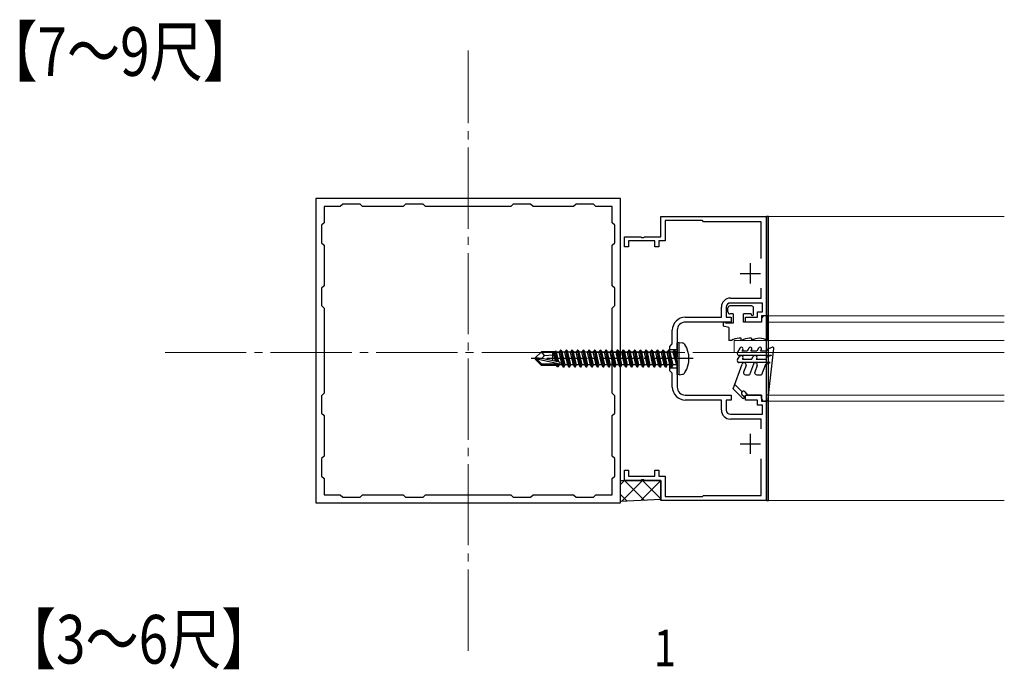
# Model space of a CAD drawing. Extents: x 0 to 1980, y 0 to 3206.
# Drawn here: x 1061 to 1304, y 1043 to 1203 of the extents above; entities that cross this region are included whole.
import ezdxf

# ---------------------------------------------------------------- set-up
doc = ezdxf.new("R2010")
doc.units = 0
doc.linetypes.add('YCENTER_1', pattern=[13, 10, -1, 1, -1])
doc.layers.add('USER1', color=3, linetype='CONTINUOUS')
for name, color, linetype, lineweight in [('YKK_11', 7, 'CONTINUOUS', 30), ('YKK_12', 2, 'CONTINUOUS', 13), ('YKK_13', 4, 'CONTINUOUS', 30), ('YKK_D', 6, 'CONTINUOUS', 13)]:
    doc.layers.add(name, color=color, linetype=linetype, lineweight=lineweight)
doc.styles.add('text-b', font='extslim2.shx', dxfattribs={"width": 0.8, "bigfont": 'extfont2.shx'})

msp = doc.modelspace()

# ---------------------------------------------------------------- linework, layer by layer
at = {"layer": 'YKK_11', "linetype": 'ByBlock', "lineweight": -2, "ltscale": 0.5}
for p, q in [((1209.1, 1158.61), (1134.1, 1158.61)), ((1134.1, 1158.61), (1134.1, 1083.61)), ((1140.7, 1157.21), (1140.1, 1156.61)), ((1145, 1157.21), (1140.7, 1157.21)), ((1145.6, 1156.61), (1145, 1157.21)), ((1156.2, 1157.21), (1155.6, 1156.61)), ((1160.5, 1157.21), (1156.2, 1157.21)), ((1161.1, 1156.61), (1160.5, 1157.21)), ((1182.7, 1157.21), (1182.1, 1156.61)), ((1187, 1157.21), (1182.7, 1157.21)), ((1187.6, 1156.61), (1187, 1157.21)), ((1198.2, 1157.21), (1197.6, 1156.61)), ((1202.5, 1157.21), (1198.2, 1157.21)), ((1203.1, 1156.61), (1202.5, 1157.21)), ((1209.1, 1083.61), (1209.1, 1158.61)), ((1140.1, 1156.61), (1136.1, 1156.61)), ((1136.1, 1156.61), (1136.1, 1152.61)), ((1155.6, 1156.61), (1145.6, 1156.61)), ((1182.1, 1156.61), (1161.1, 1156.61)), ((1182.1, 1156.61), (1161.1, 1156.61)), ((1197.6, 1156.61), (1187.6, 1156.61)), ((1207.1, 1156.61), (1203.1, 1156.61)), ((1207.1, 1152.61), (1207.1, 1156.61)), ((1136.1, 1152.61), (1135.5, 1152.01)), ((1207.7, 1152.01), (1207.1, 1152.61)), ((1219.1, 1149.15), (1219.1, 1154.15)), ((1219.1, 1154.15), (1245.1, 1154.15)), ((1229.3, 1153.15), (1220.1, 1153.15)), ((1220.1, 1153.15), (1220.1, 1148.15)), ((1229.6, 1152.85), (1229.3, 1153.15)), ((1243.8, 1152.85), (1229.6, 1152.85)), ((1243.8, 1143.84), (1243.8, 1152.85)), ((1245.1, 1154.15), (1245.1, 1129.65)), ((1135.5, 1152.01), (1135.5, 1147.71)), ((1207.7, 1147.71), (1207.7, 1152.01)), ((1135.5, 1147.71), (1136.1, 1147.11)), ((1207.1, 1147.11), (1207.7, 1147.71)), ((1210.1, 1146.65), (1210.1, 1149.15)), ((1210.1, 1149.15), (1214.14, 1149.15)), ((1217.6, 1148.15), (1211.1, 1148.15)), ((1211.1, 1148.15), (1211.1, 1146.65)), ((1214.14, 1149.15), (1214.33, 1149.03)), ((1214.33, 1149.03), (1214.88, 1149.03)), ((1214.88, 1149.03), (1215.06, 1149.15)), ((1215.06, 1149.15), (1219.1, 1149.15)), ((1217.6, 1146.65), (1217.6, 1148.15)), ((1220.1, 1148.15), (1218.6, 1148.15)), ((1218.6, 1148.15), (1218.6, 1146.65)), ((1136.1, 1147.11), (1136.1, 1137.11)), ((1207.1, 1137.11), (1207.1, 1147.11)), ((1211.1, 1146.65), (1210.1, 1146.65)), ((1218.6, 1146.65), (1217.6, 1146.65)), ((1136.1, 1137.11), (1135.5, 1136.51)), ((1135.5, 1136.51), (1135.5, 1132.21)), ((1207.7, 1136.51), (1207.1, 1137.11)), ((1207.7, 1132.21), (1207.7, 1136.51)), ((1243.8, 1134.05), (1243.8, 1136.47)), ((1236.2, 1134.05), (1243.8, 1134.05)), ((1244.1, 1132.85), (1236.2, 1132.85)), ((1244.1, 1130.65), (1244.1, 1132.85)), ((1135.5, 1132.21), (1136.1, 1131.61)), ((1136.1, 1131.61), (1136.1, 1110.61)), ((1207.1, 1131.61), (1207.7, 1132.21)), ((1207.1, 1110.61), (1207.1, 1131.61)), ((1234, 1129.35), (1234, 1131.85)), ((1235.2, 1131.85), (1235.2, 1129.35)), ((1242.9, 1129.35), (1242.9, 1130.65)), ((1242.9, 1130.65), (1244.1, 1130.65)), ((1225.1, 1129.35), (1234, 1129.35)), ((1236.4, 1128.15), (1225.1, 1128.15)), ((1235.2, 1129.35), (1236.4, 1129.35)), ((1236.4, 1129.35), (1236.4, 1128.15)), ((1239.9, 1128.15), (1239.9, 1129.35)), ((1239.9, 1129.35), (1242.9, 1129.35)), ((1243.9, 1128.15), (1239.9, 1128.15)), ((1245.1, 1129.65), (1243.9, 1129.65)), ((1243.9, 1129.65), (1243.9, 1128.15)), ((1221.9, 1122.75), (1221.9, 1126.15)), ((1223.1, 1126.15), (1223.1, 1119.61)), ((1221.3, 1122.15), (1221.9, 1122.75)), ((1221.3, 1116.15), (1221.3, 1122.15)), ((1223.1, 1119.61), (1222.98, 1119.43)), ((1222.98, 1119.43), (1222.98, 1118.88)), ((1222.98, 1118.88), (1223.1, 1118.69)), ((1223.1, 1118.69), (1223.1, 1112.15)), ((1221.9, 1115.55), (1221.3, 1116.15)), ((1221.9, 1112.15), (1221.9, 1115.55)), ((1136.1, 1110.61), (1135.5, 1110.01)), ((1135.5, 1110.01), (1135.5, 1105.71)), ((1207.7, 1110.01), (1207.1, 1110.61)), ((1207.7, 1105.71), (1207.7, 1110.01)), ((1225.1, 1110.15), (1236.4, 1110.15)), ((1234, 1108.95), (1225.1, 1108.95)), ((1234, 1106.45), (1234, 1108.95)), ((1236.4, 1108.95), (1235.2, 1108.95)), ((1235.2, 1108.95), (1235.2, 1106.45)), ((1236.4, 1110.15), (1236.4, 1108.95)), ((1239.9, 1108.95), (1239.9, 1110.15)), ((1239.9, 1110.15), (1243.9, 1110.15)), ((1242.9, 1108.95), (1239.9, 1108.95)), ((1242.9, 1107.65), (1242.9, 1108.95)), ((1243.9, 1110.15), (1243.9, 1108.65)), ((1243.9, 1108.65), (1245.1, 1108.65)), ((1245.1, 1108.65), (1245.1, 1084.15)), ((1244.1, 1107.65), (1242.9, 1107.65)), ((1244.1, 1105.45), (1244.1, 1107.65)), ((1135.5, 1105.71), (1136.1, 1105.11)), ((1136.1, 1105.11), (1136.1, 1095.11)), ((1207.1, 1105.11), (1207.7, 1105.71)), ((1207.1, 1095.11), (1207.1, 1105.11)), ((1236.2, 1105.45), (1244.1, 1105.45)), ((1243.8, 1104.25), (1236.2, 1104.25)), ((1243.8, 1101.84), (1243.8, 1104.25)), ((1136.1, 1095.11), (1135.5, 1094.51)), ((1135.5, 1094.51), (1135.5, 1090.21)), ((1207.7, 1094.51), (1207.1, 1095.11)), ((1207.7, 1090.21), (1207.7, 1094.51)), ((1243.8, 1085.45), (1243.8, 1094.47)), ((1210.1, 1089.15), (1210.1, 1091.65)), ((1210.1, 1091.65), (1211.1, 1091.65)), ((1211.1, 1091.65), (1211.1, 1090.15)), ((1217.6, 1090.15), (1217.6, 1091.65)), ((1217.6, 1091.65), (1218.6, 1091.65)), ((1218.6, 1091.65), (1218.6, 1090.15)), ((1135.5, 1090.21), (1136.1, 1089.61)), ((1136.1, 1089.61), (1136.1, 1085.61)), ((1207.1, 1089.61), (1207.7, 1090.21)), ((1207.1, 1085.61), (1207.1, 1089.61)), ((1214.14, 1089.15), (1210.1, 1089.15)), ((1211.1, 1090.15), (1217.6, 1090.15)), ((1214.33, 1089.27), (1214.14, 1089.15)), ((1214.88, 1089.27), (1214.33, 1089.27)), ((1215.06, 1089.15), (1214.88, 1089.27)), ((1219.1, 1089.15), (1215.06, 1089.15)), ((1218.6, 1090.15), (1220.1, 1090.15)), ((1219.1, 1084.15), (1219.1, 1089.15)), ((1220.1, 1090.15), (1220.1, 1085.15)), ((1136.1, 1085.61), (1140.1, 1085.61)), ((1140.1, 1085.61), (1140.7, 1085.01)), ((1140.7, 1085.01), (1145, 1085.01)), ((1145, 1085.01), (1145.6, 1085.61)), ((1145.6, 1085.61), (1155.6, 1085.61)), ((1155.6, 1085.61), (1156.2, 1085.01)), ((1156.2, 1085.01), (1160.5, 1085.01)), ((1160.5, 1085.01), (1161.1, 1085.61)), ((1161.1, 1085.61), (1182.1, 1085.61)), ((1182.1, 1085.61), (1182.7, 1085.01)), ((1182.7, 1085.01), (1187, 1085.01)), ((1187, 1085.01), (1187.6, 1085.61)), ((1187.6, 1085.61), (1197.6, 1085.61)), ((1197.6, 1085.61), (1198.2, 1085.01)), ((1198.2, 1085.01), (1202.5, 1085.01)), ((1202.5, 1085.01), (1203.1, 1085.61)), ((1203.1, 1085.61), (1207.1, 1085.61)), ((1220.1, 1085.15), (1229.3, 1085.15)), ((1229.3, 1085.15), (1229.6, 1085.45)), ((1229.6, 1085.45), (1243.8, 1085.45)), ((1134.1, 1083.61), (1209.1, 1083.61)), ((1245.1, 1084.15), (1219.1, 1084.15))]:
    msp.add_line(p, q, dxfattribs=at)
at = {"layer": 'YKK_11', "ltscale": 0.5}
for p, q in [((1241.1, 1142.65), (1241.1, 1137.65)), ((1238.6, 1140.15), (1243.6, 1140.15)), ((1241.1, 1100.65), (1241.1, 1095.65)), ((1238.6, 1098.15), (1243.6, 1098.15))]:
    msp.add_line(p, q, dxfattribs=at)
at = {"layer": 'YKK_11'}
for p, q in [((1221.3, 1121.4), (1223.1, 1121.4)), ((1221.3, 1116.9), (1223.1, 1116.9))]:
    msp.add_line(p, q, dxfattribs=at)
at = {"layer": 'YKK_11', "linetype": 'ByBlock', "lineweight": -2, "ltscale": 0.5}
for centre, radius, start, end in [((1236.2, 1131.85), 2.2, 90, 180), ((1236.2, 1131.85), 1, 90, 180), ((1225.1, 1126.15), 3.2, 90, 180), ((1225.1, 1126.15), 2, 90, 180), ((1225.1, 1112.15), 3.2, 180, 270), ((1225.1, 1112.15), 2, 180, 270), ((1236.2, 1106.45), 2.2, 180, 270), ((1236.2, 1106.45), 1, 180, 270)]:
    msp.add_arc(centre, radius, start, end, dxfattribs=at)
at = {"layer": 'YKK_12', "linetype": 'YCENTER_1', "ltscale": 2}
for p, q in [((1171.6, 1047.15), (1171.6, 1195.06)), ((1096.95, 1120.66), (1303.68, 1120.66))]:
    msp.add_line(p, q, dxfattribs=at)
at = {"layer": 'YKK_12'}
for p, q in [((1245.6, 1154.15), (1245.6, 1084.15)), ((1303.68, 1154.15), (1245.6, 1154.15)), ((1303.68, 1129.65), (1245.6, 1129.65)), ((1303.68, 1128.15), (1245.6, 1128.15)), ((1237.1, 1120.65), (1237.1, 1123.65)), ((1237.1, 1123.65), (1303.68, 1123.65)), ((1303.68, 1120.65), (1237.1, 1120.65)), ((1303.68, 1110.15), (1245.6, 1110.15)), ((1303.68, 1108.65), (1245.6, 1108.65)), ((1303.68, 1084.15), (1245.6, 1084.15))]:
    msp.add_line(p, q, dxfattribs=at)
at = {"layer": 'YKK_13'}
for p, q in [((1245.1, 1084.15), (1245.1, 1154.15)), ((1245.6, 1154.15), (1245.1, 1154.15)), ((1245.6, 1084.15), (1245.6, 1154.15)), ((1245.6, 1129.65), (1245.1, 1129.65)), ((1245.6, 1128.15), (1245.1, 1128.15)), ((1223.6, 1123.15), (1223.1, 1123.06)), ((1223.1, 1115.24), (1223.1, 1123.06)), ((1223.6, 1123.15), (1224.4, 1123.01)), ((1223.6, 1115.15), (1223.6, 1123.15)), ((1188.1, 1119.3), (1189.65, 1120.85)), ((1193.05, 1120.85), (1189.65, 1120.85)), ((1190.45, 1119.9), (1189.65, 1120.85)), ((1192.5, 1118.58), (1192.5, 1120.85)), ((1193.14, 1118.44), (1192.6, 1120.85)), ((1193.35, 1118.4), (1192.88, 1120.85)), ((1193.17, 1121.05), (1193.05, 1120.85)), ((1193.17, 1121.05), (1193.37, 1120.7)), ((1193.61, 1118.35), (1193.17, 1121.05)), ((1193.92, 1118.28), (1193.37, 1120.7)), ((1194.03, 1120.7), (1193.37, 1120.7)), ((1194.35, 1121.25), (1194.03, 1120.7)), ((1194.73, 1117.6), (1194.03, 1120.7)), ((1195.05, 1117.05), (1194.35, 1121.25)), ((1194.45, 1121.25), (1194.35, 1121.25)), ((1194.45, 1121.25), (1195.15, 1117.05)), ((1194.45, 1121.25), (1194.77, 1120.7)), ((1195.47, 1117.6), (1194.77, 1120.7)), ((1195.43, 1120.7), (1194.77, 1120.7)), ((1195.75, 1121.25), (1195.43, 1120.7)), ((1196.13, 1117.6), (1195.43, 1120.7)), ((1196.45, 1117.05), (1195.75, 1121.25)), ((1195.85, 1121.25), (1195.75, 1121.25)), ((1195.85, 1121.25), (1196.55, 1117.05)), ((1195.85, 1121.25), (1196.17, 1120.7)), ((1196.87, 1117.6), (1196.17, 1120.7)), ((1196.83, 1120.7), (1196.17, 1120.7)), ((1197.15, 1121.25), (1196.83, 1120.7)), ((1197.53, 1117.6), (1196.83, 1120.7)), ((1197.85, 1117.05), (1197.15, 1121.25)), ((1197.25, 1121.25), (1197.15, 1121.25)), ((1197.25, 1121.25), (1197.95, 1117.05)), ((1197.25, 1121.25), (1197.57, 1120.7)), ((1198.27, 1117.6), (1197.57, 1120.7)), ((1198.23, 1120.7), (1197.57, 1120.7)), ((1198.55, 1121.25), (1198.23, 1120.7)), ((1198.93, 1117.6), (1198.23, 1120.7)), ((1199.25, 1117.05), (1198.55, 1121.25)), ((1198.65, 1121.25), (1198.55, 1121.25)), ((1198.65, 1121.25), (1199.35, 1117.05)), ((1198.65, 1121.25), (1198.97, 1120.7)), ((1199.67, 1117.6), (1198.97, 1120.7)), ((1199.63, 1120.7), (1198.97, 1120.7)), ((1199.95, 1121.25), (1199.63, 1120.7)), ((1200.33, 1117.6), (1199.63, 1120.7)), ((1200.65, 1117.05), (1199.95, 1121.25)), ((1200.05, 1121.25), (1199.95, 1121.25)), ((1200.05, 1121.25), (1200.75, 1117.05)), ((1200.05, 1121.25), (1200.37, 1120.7)), ((1201.03, 1120.7), (1200.37, 1120.7)), ((1201.07, 1117.6), (1200.37, 1120.7)), ((1201.35, 1121.25), (1201.03, 1120.7)), ((1201.73, 1117.6), (1201.03, 1120.7)), ((1202.05, 1117.05), (1201.35, 1121.25)), ((1201.45, 1121.25), (1201.35, 1121.25)), ((1201.45, 1121.25), (1202.15, 1117.05)), ((1201.45, 1121.25), (1201.77, 1120.7)), ((1202.47, 1117.6), (1201.77, 1120.7)), ((1202.43, 1120.7), (1201.77, 1120.7)), ((1202.75, 1121.25), (1202.43, 1120.7)), ((1203.13, 1117.6), (1202.43, 1120.7)), ((1203.45, 1117.05), (1202.75, 1121.25)), ((1202.85, 1121.25), (1202.75, 1121.25)), ((1202.85, 1121.25), (1203.55, 1117.05)), ((1202.85, 1121.25), (1203.17, 1120.7)), ((1203.87, 1117.6), (1203.17, 1120.7)), ((1203.83, 1120.7), (1203.17, 1120.7)), ((1204.15, 1121.25), (1203.83, 1120.7)), ((1204.53, 1117.6), (1203.83, 1120.7)), ((1204.85, 1117.05), (1204.15, 1121.25)), ((1204.25, 1121.25), (1204.15, 1121.25)), ((1204.25, 1121.25), (1204.95, 1117.05)), ((1204.25, 1121.25), (1204.57, 1120.7)), ((1205.23, 1120.7), (1204.57, 1120.7)), ((1205.27, 1117.6), (1204.57, 1120.7)), ((1205.55, 1121.25), (1205.23, 1120.7)), ((1205.93, 1117.6), (1205.23, 1120.7)), ((1206.25, 1117.05), (1205.55, 1121.25)), ((1205.65, 1121.25), (1205.55, 1121.25)), ((1205.65, 1121.25), (1206.35, 1117.05)), ((1205.65, 1121.25), (1205.97, 1120.7)), ((1206.67, 1117.6), (1205.97, 1120.7)), ((1206.63, 1120.7), (1205.97, 1120.7)), ((1206.95, 1121.25), (1206.63, 1120.7)), ((1207.33, 1117.6), (1206.63, 1120.7)), ((1207.65, 1117.05), (1206.95, 1121.25)), ((1207.05, 1121.25), (1206.95, 1121.25)), ((1207.05, 1121.25), (1207.75, 1117.05)), ((1207.05, 1121.25), (1207.37, 1120.7)), ((1208.07, 1117.6), (1207.37, 1120.7)), ((1208.03, 1120.7), (1207.37, 1120.7)), ((1208.35, 1121.25), (1208.03, 1120.7)), ((1208.73, 1117.6), (1208.03, 1120.7)), ((1209.05, 1117.05), (1208.35, 1121.25)), ((1208.45, 1121.25), (1208.35, 1121.25)), ((1208.45, 1121.25), (1209.15, 1117.05)), ((1208.45, 1121.25), (1208.77, 1120.7)), ((1209.43, 1120.7), (1208.77, 1120.7)), ((1209.47, 1117.6), (1208.77, 1120.7)), ((1209.75, 1121.25), (1209.43, 1120.7)), ((1210.13, 1117.6), (1209.43, 1120.7)), ((1210.45, 1117.05), (1209.75, 1121.25)), ((1209.85, 1121.25), (1209.75, 1121.25)), ((1209.85, 1121.25), (1210.55, 1117.05)), ((1209.85, 1121.25), (1210.17, 1120.7)), ((1210.87, 1117.6), (1210.17, 1120.7)), ((1210.83, 1120.7), (1210.17, 1120.7)), ((1211.15, 1121.25), (1210.83, 1120.7)), ((1211.53, 1117.6), (1210.83, 1120.7)), ((1211.85, 1117.05), (1211.15, 1121.25)), ((1211.25, 1121.25), (1211.15, 1121.25)), ((1211.25, 1121.25), (1211.95, 1117.05)), ((1211.25, 1121.25), (1211.57, 1120.7)), ((1212.27, 1117.6), (1211.57, 1120.7)), ((1212.23, 1120.7), (1211.57, 1120.7)), ((1212.55, 1121.25), (1212.23, 1120.7)), ((1212.93, 1117.6), (1212.23, 1120.7)), ((1213.25, 1117.05), (1212.55, 1121.25)), ((1212.65, 1121.25), (1212.55, 1121.25)), ((1212.65, 1121.25), (1213.35, 1117.05)), ((1212.65, 1121.25), (1212.97, 1120.7)), ((1213.63, 1120.7), (1212.97, 1120.7)), ((1213.67, 1117.6), (1212.97, 1120.7)), ((1213.95, 1121.25), (1213.63, 1120.7)), ((1214.33, 1117.6), (1213.63, 1120.7)), ((1214.65, 1117.05), (1213.95, 1121.25)), ((1214.05, 1121.25), (1213.95, 1121.25)), ((1214.05, 1121.25), (1214.75, 1117.05)), ((1214.05, 1121.25), (1214.37, 1120.7)), ((1215.07, 1117.6), (1214.37, 1120.7)), ((1215.03, 1120.7), (1214.37, 1120.7)), ((1215.35, 1121.25), (1215.03, 1120.7)), ((1215.73, 1117.6), (1215.03, 1120.7)), ((1216.05, 1117.05), (1215.35, 1121.25)), ((1215.45, 1121.25), (1215.35, 1121.25)), ((1215.45, 1121.25), (1216.15, 1117.05)), ((1215.45, 1121.25), (1215.77, 1120.7)), ((1216.47, 1117.6), (1215.77, 1120.7)), ((1216.43, 1120.7), (1215.77, 1120.7)), ((1216.75, 1121.25), (1216.43, 1120.7)), ((1217.13, 1117.6), (1216.43, 1120.7)), ((1217.45, 1117.05), (1216.75, 1121.25)), ((1216.85, 1121.25), (1216.75, 1121.25)), ((1216.85, 1121.25), (1217.55, 1117.05)), ((1216.85, 1121.25), (1217.17, 1120.7)), ((1217.87, 1117.6), (1217.17, 1120.7)), ((1217.83, 1120.7), (1217.17, 1120.7)), ((1218.15, 1121.25), (1217.83, 1120.7)), ((1218.53, 1117.6), (1217.83, 1120.7)), ((1218.85, 1117.05), (1218.15, 1121.25)), ((1218.25, 1121.25), (1218.15, 1121.25)), ((1218.25, 1121.25), (1218.95, 1117.05)), ((1218.25, 1121.25), (1218.57, 1120.7)), ((1219.27, 1117.6), (1218.57, 1120.7)), ((1219.23, 1120.7), (1218.57, 1120.7)), ((1219.55, 1121.25), (1219.23, 1120.7)), ((1219.93, 1117.6), (1219.23, 1120.7)), ((1220.25, 1117.05), (1219.55, 1121.25)), ((1219.65, 1121.25), (1219.55, 1121.25)), ((1219.65, 1121.25), (1220.35, 1117.05)), ((1219.65, 1121.25), (1219.97, 1120.7)), ((1220.67, 1117.6), (1219.97, 1120.7)), ((1220.63, 1120.7), (1219.97, 1120.7)), ((1220.95, 1121.25), (1220.63, 1120.7)), ((1221.33, 1117.6), (1220.63, 1120.7)), ((1221.65, 1117.05), (1220.95, 1121.25)), ((1221.05, 1121.25), (1220.95, 1121.25)), ((1221.05, 1121.25), (1221.37, 1120.7)), ((1221.05, 1121.25), (1221.75, 1117.05)), ((1222.07, 1117.6), (1221.37, 1120.7)), ((1222.03, 1120.7), (1221.37, 1120.7)), ((1222.35, 1121.25), (1222.03, 1120.7)), ((1222.03, 1120.7), (1222.95, 1117.65)), ((1222.45, 1121.25), (1222.35, 1121.25)), ((1222.45, 1121.25), (1222.35, 1121.25)), ((1222.95, 1117.65), (1222.35, 1121.25)), ((1222.45, 1121.25), (1222.77, 1120.7)), ((1222.45, 1121.25), (1223.05, 1117.65)), ((1222.9, 1120.7), (1222.77, 1120.7)), ((1223.05, 1117.65), (1222.77, 1120.7)), ((1188.1, 1119.3), (1188.1, 1119)), ((1189.72, 1119.15), (1188.1, 1119.3)), ((1189.72, 1119.15), (1188.1, 1119.15)), ((1188.53, 1119), (1188.1, 1119)), ((1188.1, 1119), (1189.65, 1117.45)), ((1189.78, 1117.75), (1188.53, 1119)), ((1194.22, 1117.82), (1188.53, 1119)), ((1189.72, 1119.15), (1190.45, 1119.9)), ((1194.11, 1118.24), (1189.72, 1119.15)), ((1190.45, 1119.9), (1192.5, 1120.05)), ((1189.65, 1117.45), (1189.78, 1117.75)), ((1193.42, 1117.45), (1189.65, 1117.45)), ((1194.05, 1117.75), (1189.78, 1117.75)), ((1192.5, 1117.45), (1192.5, 1117.75)), ((1193.33, 1117.6), (1193.3, 1117.75)), ((1193.59, 1117.15), (1193.33, 1117.6)), ((1193.59, 1117.15), (1193.42, 1117.45)), ((1193.59, 1117.15), (1193.48, 1117.75)), ((1193.81, 1117.15), (1193.59, 1117.15)), ((1193.81, 1117.15), (1193.71, 1117.75)), ((1193.81, 1117.15), (1194.07, 1117.6)), ((1194.07, 1117.6), (1194.04, 1117.75)), ((1194.73, 1117.6), (1194.07, 1117.6)), ((1195.05, 1117.05), (1194.73, 1117.6)), ((1195.15, 1117.05), (1195.05, 1117.05)), ((1195.15, 1117.05), (1195.47, 1117.6)), ((1196.13, 1117.6), (1195.47, 1117.6)), ((1196.45, 1117.05), (1196.13, 1117.6)), ((1196.55, 1117.05), (1196.45, 1117.05)), ((1196.55, 1117.05), (1196.87, 1117.6)), ((1197.53, 1117.6), (1196.87, 1117.6)), ((1197.85, 1117.05), (1197.53, 1117.6)), ((1197.95, 1117.05), (1197.85, 1117.05)), ((1197.95, 1117.05), (1198.27, 1117.6)), ((1198.93, 1117.6), (1198.27, 1117.6)), ((1199.25, 1117.05), (1198.93, 1117.6)), ((1199.35, 1117.05), (1199.25, 1117.05)), ((1199.35, 1117.05), (1199.67, 1117.6)), ((1200.33, 1117.6), (1199.67, 1117.6)), ((1200.65, 1117.05), (1200.33, 1117.6)), ((1200.75, 1117.05), (1200.65, 1117.05)), ((1200.75, 1117.05), (1201.07, 1117.6)), ((1201.73, 1117.6), (1201.07, 1117.6)), ((1202.05, 1117.05), (1201.73, 1117.6)), ((1202.15, 1117.05), (1202.05, 1117.05)), ((1202.15, 1117.05), (1202.47, 1117.6)), ((1203.13, 1117.6), (1202.47, 1117.6)), ((1203.45, 1117.05), (1203.13, 1117.6)), ((1203.55, 1117.05), (1203.45, 1117.05)), ((1203.55, 1117.05), (1203.87, 1117.6)), ((1204.53, 1117.6), (1203.87, 1117.6)), ((1204.85, 1117.05), (1204.53, 1117.6)), ((1204.95, 1117.05), (1204.85, 1117.05)), ((1204.95, 1117.05), (1205.27, 1117.6)), ((1205.93, 1117.6), (1205.27, 1117.6)), ((1206.25, 1117.05), (1205.93, 1117.6)), ((1206.35, 1117.05), (1206.25, 1117.05)), ((1206.35, 1117.05), (1206.67, 1117.6)), ((1207.33, 1117.6), (1206.67, 1117.6)), ((1207.65, 1117.05), (1207.33, 1117.6)), ((1207.75, 1117.05), (1207.65, 1117.05)), ((1207.75, 1117.05), (1208.07, 1117.6)), ((1208.73, 1117.6), (1208.07, 1117.6)), ((1209.05, 1117.05), (1208.73, 1117.6)), ((1209.15, 1117.05), (1209.05, 1117.05)), ((1209.15, 1117.05), (1209.47, 1117.6)), ((1210.13, 1117.6), (1209.47, 1117.6)), ((1210.45, 1117.05), (1210.13, 1117.6)), ((1210.55, 1117.05), (1210.45, 1117.05)), ((1210.55, 1117.05), (1210.87, 1117.6)), ((1211.53, 1117.6), (1210.87, 1117.6)), ((1211.85, 1117.05), (1211.53, 1117.6)), ((1211.95, 1117.05), (1211.85, 1117.05)), ((1211.95, 1117.05), (1212.27, 1117.6)), ((1212.93, 1117.6), (1212.27, 1117.6)), ((1213.25, 1117.05), (1212.93, 1117.6)), ((1213.35, 1117.05), (1213.25, 1117.05)), ((1213.35, 1117.05), (1213.67, 1117.6)), ((1214.33, 1117.6), (1213.67, 1117.6)), ((1214.65, 1117.05), (1214.33, 1117.6)), ((1214.75, 1117.05), (1214.65, 1117.05)), ((1214.75, 1117.05), (1215.07, 1117.6)), ((1215.73, 1117.6), (1215.07, 1117.6)), ((1216.05, 1117.05), (1215.73, 1117.6)), ((1216.15, 1117.05), (1216.05, 1117.05)), ((1216.15, 1117.05), (1216.47, 1117.6)), ((1217.13, 1117.6), (1216.47, 1117.6)), ((1217.45, 1117.05), (1217.13, 1117.6)), ((1217.55, 1117.05), (1217.45, 1117.05)), ((1217.55, 1117.05), (1217.87, 1117.6)), ((1218.53, 1117.6), (1217.87, 1117.6)), ((1218.85, 1117.05), (1218.53, 1117.6)), ((1218.95, 1117.05), (1218.85, 1117.05)), ((1218.95, 1117.05), (1219.27, 1117.6)), ((1219.93, 1117.6), (1219.27, 1117.6)), ((1220.25, 1117.05), (1219.93, 1117.6)), ((1220.35, 1117.05), (1220.25, 1117.05)), ((1220.35, 1117.05), (1220.67, 1117.6)), ((1221.33, 1117.6), (1220.67, 1117.6)), ((1221.65, 1117.05), (1221.33, 1117.6)), ((1221.75, 1117.05), (1221.65, 1117.05)), ((1221.75, 1117.05), (1222.07, 1117.6)), ((1222.9, 1117.6), (1222.07, 1117.6)), ((1223.05, 1117.65), (1222.95, 1117.65)), ((1223.6, 1115.15), (1223.1, 1115.24)), ((1223.6, 1115.15), (1224.4, 1115.29)), ((1245.6, 1110.15), (1245.1, 1110.15)), ((1245.6, 1108.65), (1245.1, 1108.65)), ((1209.1, 1089.15), (1219.1, 1089.15)), ((1209.1, 1083.91), (1209.1, 1089.15)), ((1219.1, 1089.15), (1219.1, 1084.45)), ((1219.1, 1084.45), (1209.1, 1083.91)), ((1245.1, 1084.15), (1245.6, 1084.15))]:
    msp.add_line(p, q, dxfattribs=at)
at = {"layer": 'YKK_13', "linetype": 'Continuous', "ltscale": 0.5}
for p, q in [((1235.6, 1130.65), (1235.6, 1131.65)), ((1241.4, 1132.15), (1236.1, 1132.15)), ((1241.9, 1130.05), (1241.9, 1131.65)), ((1234.4, 1127.85), (1234.4, 1127.15)), ((1236.9, 1127.85), (1235, 1127.85)), ((1236.9, 1130.15), (1236.1, 1130.15)), ((1236.9, 1130.15), (1236.9, 1127.85)), ((1239.4, 1128.15), (1239.4, 1130.15)), ((1241.3, 1130.15), (1239.4, 1130.15)), ((1243.9, 1128.15), (1239.4, 1128.15)), ((1241.3, 1130.15), (1241.3, 1130.05)), ((1243.9, 1128.95), (1243.9, 1128.15)), ((1245.4, 1129.65), (1244.6, 1129.65)), ((1245.4, 1123.65), (1245.4, 1129.65)), ((1235.8, 1126.85), (1234.4, 1127.15)), ((1235.8, 1126.85), (1235.8, 1123.65)), ((1236.47, 1123.65), (1235.8, 1123.65)), ((1238.9, 1124.15), (1238.4, 1124.15)), ((1238.9, 1123.65), (1238.9, 1124.15)), ((1238.97, 1123.65), (1238.9, 1123.65)), ((1241.4, 1124.15), (1240.9, 1124.15)), ((1241.4, 1124.15), (1241.4, 1123.65)), ((1241.47, 1123.65), (1241.4, 1123.65)), ((1245.4, 1123.65), (1245.34, 1123.65)), ((1238.57, 1121.75), (1237.97, 1120.7)), ((1239.27, 1121.35), (1239.04, 1120.95)), ((1240.3, 1120.95), (1239.04, 1120.95)), ((1240.76, 1121.75), (1240.3, 1120.95)), ((1241.23, 1120.95), (1241.46, 1121.35)), ((1242.7, 1120.95), (1241.23, 1120.95)), ((1243.16, 1121.75), (1242.7, 1120.95)), ((1243.63, 1120.95), (1243.86, 1121.35)), ((1245.1, 1120.95), (1243.63, 1120.95)), ((1245.45, 1121.55), (1245.1, 1120.95)), ((1245.4, 1108.65), (1246.9, 1121.62)), ((1245.45, 1121.55), (1246.5, 1121.93)), ((1237.97, 1118.9), (1238.43, 1119.7)), ((1246.3, 1119.95), (1238.4, 1119.95)), ((1246, 1118.15), (1238.4, 1118.15)), ((1239.3, 1119.2), (1239.15, 1118.95)), ((1241.4, 1118.95), (1239.15, 1118.95)), ((1241.4, 1118.95), (1241.83, 1119.7)), ((1242.7, 1119.2), (1242.56, 1118.95)), ((1244.9, 1118.95), (1242.56, 1118.95)), ((1244.84, 1117.73), (1246, 1118.15)), ((1244.9, 1118.95), (1245.26, 1119.57)), ((1246.3, 1119.95), (1245.26, 1119.57)), ((1236.9, 1111.74), (1239.12, 1117.82)), ((1240.06, 1117.48), (1239.45, 1115.82)), ((1241.87, 1117.82), (1240.9, 1115.15)), ((1242.81, 1117.48), (1242.21, 1115.82)), ((1244.84, 1117.73), (1243.9, 1115.15)), ((1239.92, 1115.15), (1240.9, 1115.15)), ((1242.68, 1115.15), (1243.9, 1115.15)), ((1239.21, 1109.43), (1236.9, 1111.74)), ((1237.28, 1112.78), (1239.05, 1111.01)), ((1239.8, 1110.95), (1240.4, 1110.15)), ((1239.05, 1110.3), (1239.57, 1109.78)), ((1243.9, 1110.15), (1240.4, 1110.15)), ((1243.9, 1109.35), (1243.9, 1110.15)), ((1245.4, 1108.65), (1244.6, 1108.65))]:
    msp.add_line(p, q, dxfattribs=at)
at = {"layer": 'YKK_13', "linetype": 'YCENTER_1'}
msp.add_line((1227, 1119.15), (1187.1, 1119.15), dxfattribs=at)
at = {"layer": 'YKK_13', "linetype": 'Continuous'}
for p, q in [((1209.11, 1088.16), (1210.1, 1089.15)), ((1209.36, 1083.92), (1214.59, 1089.15)), ((1215.02, 1084.23), (1210.1, 1089.15)), ((1214.11, 1084.18), (1219, 1089.07)), ((1219.1, 1084.64), (1214.59, 1089.15)), ((1210.77, 1084), (1209.12, 1085.64)), ((1218.86, 1084.44), (1219.1, 1084.68))]:
    msp.add_line(p, q, dxfattribs=at)
at = {"layer": 'YKK_13', "linetype": 'Continuous', "ltscale": 0.5}
for centre, radius, start, end in [((1236.1, 1131.65), 0.5, 90, 180), ((1236.1, 1130.65), 0.5, 180, 270), ((1241.4, 1131.65), 0.5, 0, 90), ((1234.7, 1127.85), 0.3, 0, 180), ((1241.6, 1130.05), 0.3, 180, 0), ((1244.6, 1128.95), 0.7, 90, 180), ((1238.4, 1120.15), 4, 90, 118.955), ((1240.9, 1120.15), 4, 90, 118.955), ((1243.4, 1120.15), 4, 61.045, 118.955), ((1238.4, 1120.45), 0.5, 150, 270), ((1238.92, 1121.55), 0.4, 330, 150), ((1241.11, 1121.55), 0.4, 330, 150), ((1243.51, 1121.55), 0.4, 330, 150), ((1246.6, 1121.65), 0.3, 353.4094, 110), ((1238.4, 1118.65), 0.5, 150, 270), ((1238.86, 1119.45), 0.5, 330, 150), ((1239.59, 1117.65), 0.5, 340, 160), ((1242.27, 1119.45), 0.5, 330, 150), ((1242.34, 1117.65), 0.5, 340, 160), ((1239.92, 1115.65), 0.5, 160, 270), ((1242.68, 1115.65), 0.5, 160, 270), ((1239.4, 1110.65), 0.5, 36.8699, 225), ((1239.39, 1109.6), 0.25, 225, 45), ((1244.6, 1109.35), 0.7, 180, 270)]:
    msp.add_arc(centre, radius, start, end, dxfattribs=at)
at = {"layer": 'YKK_13'}
for centre, radius, start, end in [((1224.25, 1122.12), 0.9, 32.0559, 80), ((1222.9, 1120.9), 0.2, 270, 0), ((1219.5, 1119.15), 6.5, 327.9441, 32.0559), ((1194.05, 1118), 0.248, 270, 77.191), ((1222.9, 1117.4), 0.2, 0, 90), ((1224.25, 1116.18), 0.9, 280, 327.9441)]:
    msp.add_arc(centre, radius, start, end, dxfattribs=at)

# ---------------------------------------------------------------- texts
at = {"layer": 'USER1', "style": 'text-b', "width": 0.8}
for s, p in [('【7～9尺】', (1052.41, 1188.81)), ('【3～6尺】', (1056.98, 1044))]:
    msp.add_text(s, height=12, dxfattribs=at).set_placement(p)
at = {"layer": 'YKK_D', "style": 'text-b', "width": 0.8}
msp.add_text('1', height=9, dxfattribs=at).set_placement((1217.35, 1043.35))

doc.saveas('drawing.dxf')
